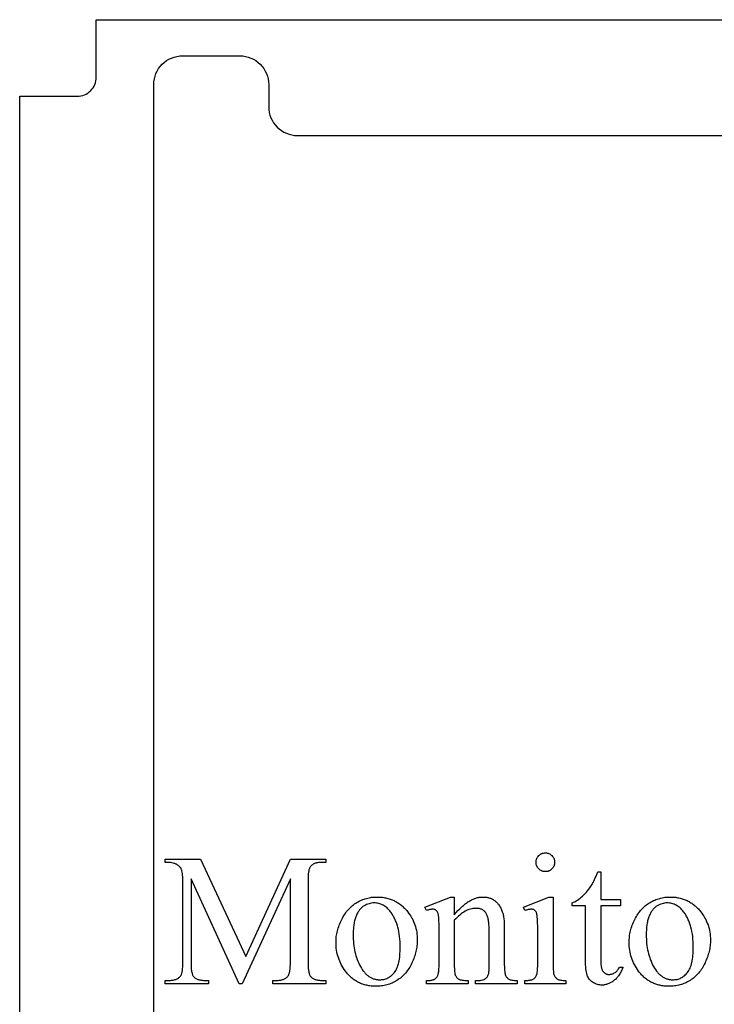
# Model space of a CAD drawing. Extents: x 2 to 117, y -26 to 69.
# Drawn here: x 2 to 11, y 56 to 69 of the extents above; entities that cross this region are included whole.
import ezdxf

# ---------------------------------------------------------------- set-up
doc = ezdxf.new("R2010")
doc.units = 0
doc.layers.add('LAYER_1', color=18, linetype='CONTINUOUS')

msp = doc.modelspace()

# ---------------------------------------------------------------- linework, layer by layer
at = {"layer": 'LAYER_1'}
for points in [[(20.336, 68.884), (20.336, 68.134, 0.414214), (20.586, 67.884), (21.336, 67.884), (21.336, 45.384), (2.336, 45.384), (2.336, 67.884), (3.086, 67.884, 0.414214), (3.336, 68.134), (3.336, 68.884)], [(18.461, 68.412), (19.211, 68.412, -0.414214), (19.586, 68.037), (19.586, 47.787, -0.414214), (19.211, 47.412), (18.461, 47.412, -0.414214), (18.086, 47.787), (18.086, 48.397, 0.414214), (17.711, 48.772), (5.961, 48.772, 0.414214), (5.586, 48.397), (5.586, 47.787, -0.414214), (5.211, 47.412), (4.461, 47.412, -0.414214), (4.086, 47.787), (4.086, 68.037, -0.414214), (4.461, 68.412), (5.211, 68.412, -0.414214), (5.586, 68.037), (5.586, 67.747, 0.414214), (5.961, 67.372), (17.711, 67.372, 0.414214), (18.086, 67.747), (18.086, 68.037, -0.414214)]]:
    msp.add_lwpolyline(points, format="xyb", close=True, dxfattribs=at)
for points in [[(9.198, 58.005), (9.211, 58.004), (9.222, 58.002), (9.234, 58), (9.239, 57.998), (9.245, 57.996), (9.25, 57.993), (9.255, 57.991), (9.265, 57.985), (9.275, 57.977), (9.284, 57.969), (9.292, 57.96), (9.3, 57.951), (9.306, 57.94), (9.308, 57.935), (9.311, 57.93), (9.313, 57.925), (9.314, 57.919), (9.317, 57.908), (9.319, 57.896), (9.319, 57.883), (9.319, 57.871), (9.317, 57.859), (9.314, 57.847), (9.311, 57.836), (9.306, 57.826), (9.3, 57.816), (9.292, 57.806), (9.284, 57.797), (9.275, 57.788), (9.265, 57.781), (9.26, 57.778), (9.255, 57.775), (9.25, 57.772), (9.245, 57.77), (9.239, 57.768), (9.234, 57.766), (9.228, 57.764), (9.222, 57.763), (9.211, 57.761), (9.198, 57.761), (9.186, 57.761), (9.174, 57.763), (9.168, 57.764), (9.162, 57.766), (9.157, 57.768), (9.151, 57.77), (9.146, 57.772), (9.141, 57.775), (9.131, 57.781), (9.121, 57.788), (9.112, 57.797), (9.103, 57.806), (9.096, 57.816), (9.09, 57.826), (9.087, 57.831), (9.085, 57.836), (9.083, 57.842), (9.081, 57.847), (9.079, 57.853), (9.078, 57.859), (9.076, 57.871), (9.076, 57.883), (9.076, 57.896), (9.078, 57.908), (9.081, 57.919), (9.082, 57.925), (9.085, 57.93), (9.087, 57.935), (9.089, 57.94), (9.096, 57.951), (9.103, 57.96), (9.111, 57.969), (9.12, 57.977), (9.13, 57.985), (9.135, 57.988), (9.14, 57.991), (9.145, 57.993), (9.151, 57.996), (9.156, 57.998), (9.162, 58), (9.173, 58.002), (9.185, 58.004)], [(5.201, 56.297), (4.572, 57.667), (4.572, 56.579), (4.572, 56.543), (4.574, 56.511), (4.575, 56.496), (4.576, 56.482), (4.578, 56.469), (4.58, 56.457), (4.582, 56.446), (4.585, 56.435), (4.587, 56.426), (4.59, 56.417), (4.593, 56.41), (4.597, 56.403), (4.6, 56.397), (4.604, 56.392), (4.61, 56.386), (4.616, 56.38), (4.623, 56.374), (4.63, 56.37), (4.637, 56.365), (4.645, 56.361), (4.653, 56.357), (4.662, 56.354), (4.671, 56.351), (4.68, 56.348), (4.69, 56.346), (4.7, 56.344), (4.711, 56.343), (4.722, 56.342), (4.733, 56.341), (4.745, 56.341), (4.802, 56.341), (4.802, 56.297), (4.236, 56.297), (4.236, 56.341), (4.293, 56.341), (4.306, 56.341), (4.318, 56.342), (4.33, 56.343), (4.341, 56.345), (4.352, 56.347), (4.362, 56.35), (4.372, 56.353), (4.381, 56.357), (4.39, 56.361), (4.399, 56.366), (4.407, 56.371), (4.414, 56.376), (4.421, 56.382), (4.428, 56.389), (4.434, 56.396), (4.44, 56.404), (4.443, 56.409), (4.446, 56.415), (4.449, 56.422), (4.451, 56.429), (4.454, 56.437), (4.456, 56.446), (4.458, 56.456), (4.46, 56.467), (4.462, 56.49), (4.465, 56.517), (4.466, 56.546), (4.466, 56.579), (4.466, 57.643), (4.466, 57.669), (4.465, 57.693), (4.463, 57.716), (4.46, 57.736), (4.457, 57.755), (4.453, 57.771), (4.45, 57.779), (4.448, 57.786), (4.445, 57.793), (4.442, 57.799), (4.437, 57.808), (4.432, 57.816), (4.426, 57.824), (4.418, 57.831), (4.41, 57.838), (4.401, 57.845), (4.391, 57.851), (4.38, 57.857), (4.374, 57.86), (4.368, 57.863), (4.361, 57.865), (4.354, 57.868), (4.339, 57.872), (4.322, 57.875), (4.303, 57.878), (4.282, 57.879), (4.26, 57.881), (4.236, 57.881), (4.236, 57.925), (4.697, 57.925), (5.288, 56.651), (5.869, 57.925), (6.33, 57.925), (6.33, 57.881), (6.274, 57.881), (6.261, 57.881), (6.249, 57.88), (6.237, 57.879), (6.225, 57.877), (6.214, 57.875), (6.204, 57.872), (6.194, 57.869), (6.185, 57.865), (6.176, 57.861), (6.167, 57.856), (6.159, 57.851), (6.151, 57.846), (6.144, 57.84), (6.138, 57.833), (6.132, 57.826), (6.126, 57.818), (6.123, 57.813), (6.12, 57.807), (6.117, 57.801), (6.114, 57.793), (6.112, 57.785), (6.11, 57.776), (6.108, 57.766), (6.106, 57.755), (6.103, 57.732), (6.101, 57.705), (6.1, 57.676), (6.1, 57.643), (6.1, 56.579), (6.1, 56.543), (6.101, 56.527), (6.102, 56.511), (6.103, 56.496), (6.104, 56.482), (6.106, 56.469), (6.108, 56.457), (6.11, 56.446), (6.113, 56.435), (6.115, 56.426), (6.118, 56.417), (6.122, 56.41), (6.125, 56.403), (6.129, 56.397), (6.133, 56.392), (6.139, 56.386), (6.145, 56.38), (6.152, 56.374), (6.159, 56.37), (6.166, 56.365), (6.174, 56.361), (6.182, 56.357), (6.191, 56.354), (6.199, 56.351), (6.209, 56.348), (6.219, 56.346), (6.229, 56.344), (6.239, 56.343), (6.25, 56.342), (6.262, 56.341), (6.274, 56.341), (6.33, 56.341), (6.33, 56.297), (5.638, 56.297), (5.638, 56.341), (5.696, 56.341), (5.709, 56.341), (5.721, 56.342), (5.733, 56.343), (5.744, 56.345), (5.755, 56.347), (5.766, 56.35), (5.775, 56.353), (5.785, 56.357), (5.794, 56.361), (5.802, 56.366), (5.81, 56.371), (5.818, 56.376), (5.825, 56.382), (5.831, 56.389), (5.837, 56.396), (5.843, 56.404), (5.846, 56.409), (5.849, 56.415), (5.851, 56.422), (5.854, 56.429), (5.856, 56.437), (5.859, 56.446), (5.861, 56.456), (5.862, 56.467), (5.865, 56.49), (5.867, 56.517), (5.869, 56.546), (5.869, 56.579), (5.869, 57.667), (5.241, 56.297)], [(9.921, 57.758), (9.921, 57.397), (10.178, 57.397), (10.178, 57.313), (9.921, 57.313), (9.921, 56.599), (9.922, 56.574), (9.923, 56.55), (9.925, 56.529), (9.927, 56.519), (9.929, 56.51), (9.931, 56.501), (9.933, 56.493), (9.936, 56.485), (9.938, 56.478), (9.941, 56.472), (9.945, 56.466), (9.948, 56.46), (9.952, 56.455), (9.96, 56.447), (9.964, 56.443), (9.968, 56.439), (9.973, 56.436), (9.977, 56.433), (9.982, 56.43), (9.987, 56.427), (9.992, 56.425), (9.997, 56.423), (10.002, 56.422), (10.008, 56.42), (10.013, 56.419), (10.019, 56.419), (10.03, 56.418), (10.04, 56.418), (10.05, 56.42), (10.06, 56.422), (10.069, 56.424), (10.079, 56.428), (10.089, 56.432), (10.098, 56.437), (10.107, 56.443), (10.116, 56.449), (10.125, 56.456), (10.133, 56.464), (10.14, 56.473), (10.147, 56.483), (10.154, 56.493), (10.16, 56.504), (10.165, 56.515), (10.212, 56.515), (10.206, 56.501), (10.201, 56.487), (10.195, 56.473), (10.189, 56.46), (10.182, 56.447), (10.175, 56.435), (10.168, 56.424), (10.161, 56.412), (10.153, 56.401), (10.146, 56.391), (10.138, 56.381), (10.129, 56.372), (10.12, 56.363), (10.112, 56.354), (10.102, 56.346), (10.093, 56.338), (10.083, 56.331), (10.074, 56.324), (10.064, 56.318), (10.054, 56.312), (10.044, 56.307), (10.035, 56.302), (10.025, 56.298), (10.015, 56.294), (10.005, 56.29), (9.995, 56.287), (9.985, 56.285), (9.975, 56.282), (9.965, 56.281), (9.955, 56.28), (9.945, 56.279), (9.934, 56.279), (9.921, 56.279), (9.907, 56.281), (9.893, 56.283), (9.88, 56.286), (9.866, 56.291), (9.853, 56.296), (9.84, 56.302), (9.826, 56.309), (9.813, 56.317), (9.802, 56.326), (9.791, 56.336), (9.78, 56.347), (9.771, 56.358), (9.763, 56.37), (9.755, 56.383), (9.748, 56.397), (9.745, 56.404), (9.742, 56.412), (9.74, 56.421), (9.737, 56.429), (9.733, 56.449), (9.729, 56.47), (9.727, 56.493), (9.725, 56.517), (9.723, 56.544), (9.723, 56.573), (9.723, 57.313), (9.549, 57.313), (9.549, 57.352), (9.565, 57.36), (9.582, 57.368), (9.599, 57.377), (9.616, 57.388), (9.633, 57.4), (9.65, 57.413), (9.667, 57.427), (9.684, 57.442), (9.701, 57.458), (9.718, 57.475), (9.734, 57.493), (9.749, 57.511), (9.764, 57.53), (9.779, 57.55), (9.793, 57.57), (9.807, 57.591), (9.814, 57.604), (9.822, 57.619), (9.831, 57.636), (9.84, 57.656), (9.85, 57.678), (9.861, 57.702), (9.884, 57.758)], [(6.997, 57.429), (7.012, 57.429), (7.028, 57.429), (7.043, 57.428), (7.058, 57.426), (7.072, 57.425), (7.087, 57.423), (7.101, 57.42), (7.115, 57.417), (7.129, 57.414), (7.143, 57.411), (7.157, 57.407), (7.17, 57.403), (7.183, 57.398), (7.196, 57.393), (7.209, 57.388), (7.222, 57.382), (7.234, 57.376), (7.247, 57.369), (7.259, 57.362), (7.27, 57.355), (7.282, 57.348), (7.294, 57.34), (7.305, 57.331), (7.316, 57.323), (7.327, 57.313), (7.338, 57.304), (7.348, 57.294), (7.358, 57.284), (7.369, 57.273), (7.379, 57.263), (7.388, 57.251), (7.398, 57.24), (7.413, 57.219), (7.428, 57.198), (7.442, 57.177), (7.454, 57.155), (7.466, 57.134), (7.476, 57.111), (7.486, 57.088), (7.494, 57.065), (7.502, 57.042), (7.508, 57.018), (7.514, 56.994), (7.518, 56.969), (7.522, 56.944), (7.524, 56.919), (7.526, 56.893), (7.526, 56.867), (7.526, 56.849), (7.525, 56.83), (7.524, 56.812), (7.522, 56.793), (7.519, 56.775), (7.516, 56.756), (7.513, 56.737), (7.509, 56.719), (7.504, 56.7), (7.499, 56.681), (7.493, 56.662), (7.486, 56.644), (7.48, 56.625), (7.472, 56.606), (7.464, 56.587), (7.455, 56.568), (7.446, 56.55), (7.437, 56.532), (7.427, 56.514), (7.417, 56.497), (7.406, 56.481), (7.395, 56.465), (7.383, 56.45), (7.371, 56.435), (7.359, 56.422), (7.346, 56.408), (7.333, 56.395), (7.319, 56.383), (7.305, 56.371), (7.291, 56.36), (7.276, 56.35), (7.26, 56.34), (7.245, 56.331), (7.229, 56.322), (7.213, 56.314), (7.196, 56.306), (7.18, 56.299), (7.163, 56.293), (7.146, 56.287), (7.129, 56.282), (7.112, 56.278), (7.094, 56.274), (7.076, 56.271), (7.058, 56.268), (7.04, 56.266), (7.021, 56.264), (7.002, 56.263), (6.983, 56.263), (6.968, 56.263), (6.953, 56.264), (6.938, 56.265), (6.923, 56.266), (6.908, 56.268), (6.894, 56.27), (6.88, 56.273), (6.866, 56.276), (6.852, 56.279), (6.838, 56.282), (6.825, 56.287), (6.811, 56.291), (6.798, 56.296), (6.785, 56.301), (6.773, 56.307), (6.76, 56.313), (6.748, 56.319), (6.736, 56.326), (6.724, 56.333), (6.713, 56.341), (6.701, 56.348), (6.69, 56.357), (6.679, 56.366), (6.668, 56.375), (6.657, 56.384), (6.647, 56.394), (6.637, 56.404), (6.627, 56.415), (6.617, 56.426), (6.607, 56.437), (6.598, 56.449), (6.588, 56.461), (6.573, 56.482), (6.559, 56.504), (6.546, 56.525), (6.534, 56.547), (6.523, 56.57), (6.513, 56.592), (6.504, 56.615), (6.496, 56.638), (6.488, 56.662), (6.482, 56.686), (6.477, 56.71), (6.472, 56.735), (6.469, 56.76), (6.467, 56.785), (6.465, 56.81), (6.465, 56.836), (6.465, 56.855), (6.466, 56.874), (6.467, 56.893), (6.469, 56.912), (6.472, 56.93), (6.475, 56.949), (6.479, 56.968), (6.483, 56.987), (6.488, 57.006), (6.494, 57.024), (6.5, 57.043), (6.507, 57.062), (6.514, 57.081), (6.522, 57.099), (6.531, 57.118), (6.54, 57.137), (6.549, 57.155), (6.559, 57.173), (6.57, 57.19), (6.58, 57.207), (6.591, 57.223), (6.603, 57.238), (6.614, 57.253), (6.627, 57.267), (6.639, 57.28), (6.652, 57.293), (6.665, 57.306), (6.679, 57.317), (6.693, 57.328), (6.707, 57.339), (6.722, 57.349), (6.737, 57.358), (6.753, 57.367), (6.768, 57.375), (6.784, 57.382), (6.799, 57.389), (6.815, 57.396), (6.831, 57.401), (6.847, 57.407), (6.863, 57.411), (6.88, 57.416), (6.896, 57.419), (6.913, 57.422), (6.929, 57.425), (6.946, 57.427), (6.963, 57.428), (6.98, 57.429)], [(6.959, 57.351), (6.944, 57.351), (6.928, 57.349), (6.912, 57.346), (6.896, 57.342), (6.88, 57.336), (6.864, 57.33), (6.848, 57.322), (6.832, 57.313), (6.824, 57.308), (6.816, 57.303), (6.808, 57.297), (6.801, 57.291), (6.794, 57.284), (6.787, 57.277), (6.78, 57.269), (6.773, 57.261), (6.767, 57.253), (6.761, 57.244), (6.755, 57.234), (6.749, 57.225), (6.743, 57.214), (6.738, 57.204), (6.733, 57.192), (6.728, 57.181), (6.723, 57.169), (6.718, 57.156), (6.714, 57.143), (6.71, 57.13), (6.707, 57.116), (6.704, 57.102), (6.701, 57.087), (6.698, 57.072), (6.696, 57.057), (6.694, 57.041), (6.692, 57.025), (6.691, 57.008), (6.689, 56.991), (6.689, 56.973), (6.688, 56.955), (6.688, 56.937), (6.688, 56.907), (6.69, 56.878), (6.691, 56.849), (6.694, 56.821), (6.697, 56.793), (6.701, 56.766), (6.706, 56.739), (6.712, 56.713), (6.718, 56.688), (6.725, 56.662), (6.733, 56.638), (6.742, 56.614), (6.751, 56.59), (6.761, 56.567), (6.772, 56.545), (6.784, 56.523), (6.796, 56.501), (6.808, 56.482), (6.821, 56.463), (6.828, 56.455), (6.835, 56.446), (6.842, 56.438), (6.849, 56.431), (6.856, 56.423), (6.864, 56.416), (6.871, 56.41), (6.879, 56.404), (6.886, 56.398), (6.894, 56.392), (6.902, 56.387), (6.91, 56.382), (6.918, 56.377), (6.927, 56.373), (6.935, 56.369), (6.943, 56.365), (6.952, 56.362), (6.961, 56.359), (6.97, 56.357), (6.979, 56.355), (6.988, 56.353), (6.997, 56.351), (7.006, 56.35), (7.016, 56.349), (7.025, 56.349), (7.035, 56.348), (7.05, 56.349), (7.064, 56.35), (7.077, 56.352), (7.091, 56.354), (7.104, 56.358), (7.117, 56.362), (7.129, 56.367), (7.141, 56.372), (7.153, 56.379), (7.165, 56.386), (7.176, 56.394), (7.187, 56.402), (7.197, 56.412), (7.208, 56.422), (7.218, 56.433), (7.227, 56.444), (7.236, 56.457), (7.245, 56.471), (7.253, 56.485), (7.26, 56.501), (7.267, 56.518), (7.273, 56.536), (7.279, 56.555), (7.284, 56.575), (7.288, 56.596), (7.292, 56.619), (7.296, 56.642), (7.298, 56.666), (7.3, 56.692), (7.302, 56.718), (7.303, 56.746), (7.303, 56.775), (7.302, 56.811), (7.301, 56.846), (7.299, 56.88), (7.295, 56.913), (7.291, 56.946), (7.285, 56.977), (7.279, 57.007), (7.271, 57.037), (7.267, 57.051), (7.263, 57.065), (7.258, 57.079), (7.254, 57.092), (7.249, 57.106), (7.243, 57.119), (7.238, 57.131), (7.232, 57.144), (7.226, 57.156), (7.22, 57.169), (7.213, 57.18), (7.206, 57.192), (7.199, 57.203), (7.192, 57.214), (7.185, 57.225), (7.177, 57.236), (7.166, 57.25), (7.155, 57.263), (7.143, 57.275), (7.131, 57.286), (7.119, 57.297), (7.106, 57.306), (7.093, 57.315), (7.08, 57.322), (7.066, 57.329), (7.052, 57.335), (7.037, 57.34), (7.023, 57.344), (7.007, 57.347), (6.992, 57.349), (6.976, 57.351)], [(8.009, 57.196), (8.033, 57.225), (8.057, 57.251), (8.081, 57.275), (8.093, 57.287), (8.105, 57.298), (8.116, 57.309), (8.128, 57.319), (8.14, 57.329), (8.152, 57.338), (8.163, 57.347), (8.175, 57.356), (8.186, 57.364), (8.198, 57.371), (8.21, 57.378), (8.221, 57.385), (8.232, 57.391), (8.244, 57.397), (8.255, 57.402), (8.267, 57.407), (8.278, 57.411), (8.289, 57.415), (8.3, 57.418), (8.311, 57.421), (8.323, 57.424), (8.334, 57.426), (8.345, 57.427), (8.356, 57.428), (8.367, 57.429), (8.378, 57.429), (8.389, 57.429), (8.4, 57.429), (8.411, 57.428), (8.421, 57.426), (8.432, 57.425), (8.442, 57.423), (8.452, 57.421), (8.462, 57.418), (8.471, 57.415), (8.481, 57.412), (8.49, 57.408), (8.499, 57.404), (8.508, 57.4), (8.516, 57.395), (8.525, 57.39), (8.533, 57.384), (8.541, 57.378), (8.549, 57.372), (8.556, 57.365), (8.564, 57.358), (8.571, 57.35), (8.578, 57.342), (8.584, 57.334), (8.591, 57.325), (8.597, 57.315), (8.604, 57.305), (8.609, 57.295), (8.615, 57.284), (8.621, 57.273), (8.626, 57.261), (8.631, 57.249), (8.636, 57.236), (8.639, 57.227), (8.642, 57.217), (8.645, 57.206), (8.648, 57.195), (8.65, 57.183), (8.652, 57.171), (8.656, 57.145), (8.659, 57.116), (8.661, 57.085), (8.662, 57.051), (8.662, 57.015), (8.662, 56.545), (8.663, 56.52), (8.664, 56.497), (8.665, 56.476), (8.667, 56.458), (8.669, 56.441), (8.672, 56.426), (8.675, 56.414), (8.677, 56.409), (8.679, 56.404), (8.683, 56.396), (8.687, 56.389), (8.691, 56.383), (8.697, 56.377), (8.702, 56.371), (8.708, 56.366), (8.715, 56.361), (8.722, 56.357), (8.73, 56.353), (8.74, 56.349), (8.751, 56.347), (8.764, 56.344), (8.778, 56.342), (8.794, 56.341), (8.812, 56.34), (8.831, 56.34), (8.831, 56.297), (8.287, 56.297), (8.287, 56.34), (8.309, 56.34), (8.328, 56.34), (8.345, 56.341), (8.361, 56.343), (8.375, 56.346), (8.387, 56.349), (8.399, 56.353), (8.404, 56.355), (8.409, 56.358), (8.413, 56.361), (8.417, 56.363), (8.424, 56.37), (8.431, 56.377), (8.437, 56.384), (8.443, 56.392), (8.448, 56.401), (8.452, 56.411), (8.456, 56.421), (8.46, 56.432), (8.461, 56.438), (8.462, 56.446), (8.462, 56.457), (8.463, 56.47), (8.464, 56.503), (8.464, 56.545), (8.464, 56.996), (8.464, 57.014), (8.464, 57.032), (8.463, 57.049), (8.462, 57.066), (8.461, 57.082), (8.459, 57.097), (8.457, 57.111), (8.455, 57.125), (8.452, 57.139), (8.449, 57.151), (8.446, 57.163), (8.442, 57.175), (8.439, 57.185), (8.434, 57.195), (8.43, 57.205), (8.425, 57.214), (8.42, 57.222), (8.415, 57.23), (8.409, 57.237), (8.402, 57.243), (8.396, 57.25), (8.389, 57.255), (8.381, 57.26), (8.373, 57.265), (8.364, 57.269), (8.356, 57.272), (8.346, 57.275), (8.337, 57.277), (8.327, 57.279), (8.316, 57.281), (8.305, 57.281), (8.294, 57.282), (8.285, 57.281), (8.276, 57.281), (8.267, 57.28), (8.258, 57.279), (8.249, 57.278), (8.24, 57.276), (8.222, 57.272), (8.205, 57.266), (8.187, 57.26), (8.169, 57.252), (8.151, 57.243), (8.133, 57.232), (8.116, 57.221), (8.098, 57.208), (8.08, 57.194), (8.062, 57.179), (8.045, 57.162), (8.027, 57.144), (8.009, 57.125), (8.009, 56.545), (8.009, 56.519), (8.01, 56.495), (8.011, 56.474), (8.012, 56.455), (8.014, 56.439), (8.017, 56.426), (8.019, 56.415), (8.021, 56.411), (8.022, 56.407), (8.027, 56.399), (8.032, 56.391), (8.037, 56.384), (8.042, 56.377), (8.048, 56.371), (8.055, 56.365), (8.061, 56.361), (8.069, 56.356), (8.073, 56.354), (8.077, 56.352), (8.087, 56.349), (8.099, 56.346), (8.113, 56.344), (8.129, 56.342), (8.147, 56.341), (8.167, 56.34), (8.188, 56.34), (8.188, 56.297), (7.644, 56.297), (7.644, 56.34), (7.668, 56.34), (7.678, 56.34), (7.688, 56.341), (7.698, 56.341), (7.707, 56.343), (7.715, 56.344), (7.723, 56.346), (7.731, 56.348), (7.738, 56.351), (7.745, 56.353), (7.752, 56.357), (7.758, 56.36), (7.763, 56.364), (7.769, 56.368), (7.773, 56.373), (7.778, 56.377), (7.782, 56.383), (7.785, 56.388), (7.788, 56.394), (7.792, 56.401), (7.794, 56.409), (7.797, 56.417), (7.799, 56.426), (7.802, 56.435), (7.804, 56.445), (7.805, 56.455), (7.807, 56.466), (7.809, 56.49), (7.811, 56.517), (7.811, 56.545), (7.811, 56.954), (7.811, 57.001), (7.81, 57.043), (7.81, 57.081), (7.809, 57.113), (7.807, 57.141), (7.806, 57.164), (7.804, 57.182), (7.802, 57.195), (7.8, 57.205), (7.797, 57.215), (7.794, 57.224), (7.791, 57.231), (7.787, 57.238), (7.783, 57.244), (7.779, 57.25), (7.774, 57.254), (7.769, 57.258), (7.764, 57.261), (7.759, 57.263), (7.753, 57.266), (7.746, 57.267), (7.739, 57.269), (7.732, 57.269), (7.725, 57.27), (7.716, 57.269), (7.707, 57.268), (7.697, 57.267), (7.688, 57.265), (7.677, 57.263), (7.667, 57.259), (7.656, 57.256), (7.644, 57.252), (7.626, 57.295), (7.958, 57.429), (8.009, 57.429)], [(9.298, 57.429), (9.298, 56.545), (9.298, 56.521), (9.299, 56.498), (9.3, 56.478), (9.302, 56.459), (9.304, 56.443), (9.306, 56.429), (9.309, 56.417), (9.313, 56.408), (9.317, 56.4), (9.321, 56.392), (9.326, 56.385), (9.331, 56.378), (9.337, 56.372), (9.343, 56.366), (9.35, 56.361), (9.357, 56.357), (9.365, 56.353), (9.375, 56.349), (9.386, 56.347), (9.399, 56.344), (9.413, 56.342), (9.429, 56.341), (9.446, 56.34), (9.465, 56.34), (9.465, 56.297), (8.93, 56.297), (8.93, 56.34), (8.95, 56.34), (8.967, 56.341), (8.983, 56.342), (8.998, 56.344), (9.01, 56.346), (9.021, 56.349), (9.031, 56.352), (9.038, 56.356), (9.045, 56.36), (9.052, 56.365), (9.058, 56.37), (9.063, 56.376), (9.068, 56.383), (9.073, 56.391), (9.078, 56.399), (9.082, 56.407), (9.084, 56.412), (9.086, 56.417), (9.089, 56.429), (9.092, 56.444), (9.094, 56.46), (9.096, 56.478), (9.097, 56.498), (9.098, 56.521), (9.098, 56.545), (9.098, 56.969), (9.098, 57.012), (9.098, 57.051), (9.097, 57.086), (9.096, 57.117), (9.094, 57.144), (9.092, 57.167), (9.09, 57.186), (9.088, 57.201), (9.085, 57.21), (9.083, 57.219), (9.08, 57.227), (9.077, 57.234), (9.073, 57.24), (9.07, 57.246), (9.066, 57.25), (9.061, 57.255), (9.057, 57.258), (9.051, 57.261), (9.046, 57.264), (9.04, 57.266), (9.034, 57.267), (9.027, 57.269), (9.02, 57.269), (9.012, 57.27), (9.003, 57.269), (8.994, 57.268), (8.985, 57.267), (8.975, 57.265), (8.964, 57.263), (8.953, 57.259), (8.942, 57.256), (8.93, 57.252), (8.914, 57.295), (9.245, 57.429)], [(10.823, 57.429), (10.839, 57.429), (10.854, 57.429), (10.869, 57.428), (10.884, 57.426), (10.899, 57.425), (10.913, 57.423), (10.928, 57.42), (10.942, 57.417), (10.956, 57.414), (10.97, 57.411), (10.983, 57.407), (10.997, 57.403), (11.01, 57.398), (11.023, 57.393), (11.036, 57.388), (11.048, 57.382), (11.061, 57.376), (11.073, 57.369), (11.085, 57.362), (11.097, 57.355), (11.109, 57.348), (11.12, 57.34), (11.131, 57.331), (11.142, 57.323), (11.153, 57.313), (11.164, 57.304), (11.175, 57.294), (11.185, 57.284), (11.195, 57.273), (11.205, 57.263), (11.215, 57.251), (11.224, 57.24), (11.24, 57.219), (11.254, 57.198), (11.268, 57.177), (11.28, 57.155), (11.292, 57.134), (11.303, 57.111), (11.312, 57.088), (11.321, 57.065), (11.328, 57.042), (11.335, 57.018), (11.34, 56.994), (11.345, 56.969), (11.348, 56.944), (11.351, 56.919), (11.352, 56.893), (11.353, 56.867), (11.352, 56.849), (11.352, 56.83), (11.35, 56.812), (11.348, 56.793), (11.346, 56.775), (11.343, 56.756), (11.339, 56.737), (11.335, 56.719), (11.33, 56.7), (11.325, 56.681), (11.319, 56.662), (11.313, 56.644), (11.306, 56.625), (11.299, 56.606), (11.29, 56.587), (11.282, 56.568), (11.273, 56.55), (11.263, 56.532), (11.253, 56.514), (11.243, 56.497), (11.232, 56.481), (11.221, 56.465), (11.21, 56.45), (11.198, 56.435), (11.185, 56.422), (11.172, 56.408), (11.159, 56.395), (11.146, 56.383), (11.131, 56.371), (11.117, 56.36), (11.102, 56.35), (11.087, 56.34), (11.071, 56.331), (11.055, 56.322), (11.039, 56.314), (11.023, 56.306), (11.006, 56.299), (10.99, 56.293), (10.973, 56.287), (10.955, 56.282), (10.938, 56.278), (10.92, 56.274), (10.902, 56.271), (10.884, 56.268), (10.866, 56.266), (10.848, 56.264), (10.829, 56.263), (10.81, 56.263), (10.794, 56.263), (10.779, 56.264), (10.764, 56.265), (10.749, 56.266), (10.735, 56.268), (10.72, 56.27), (10.706, 56.273), (10.692, 56.276), (10.678, 56.279), (10.664, 56.282), (10.651, 56.287), (10.638, 56.291), (10.625, 56.296), (10.612, 56.301), (10.599, 56.307), (10.587, 56.313), (10.575, 56.319), (10.563, 56.326), (10.551, 56.333), (10.539, 56.341), (10.528, 56.348), (10.516, 56.357), (10.505, 56.366), (10.494, 56.375), (10.484, 56.384), (10.473, 56.394), (10.463, 56.404), (10.453, 56.415), (10.443, 56.426), (10.433, 56.437), (10.424, 56.449), (10.415, 56.461), (10.4, 56.482), (10.386, 56.504), (10.373, 56.525), (10.361, 56.547), (10.35, 56.57), (10.339, 56.592), (10.33, 56.615), (10.322, 56.638), (10.315, 56.662), (10.308, 56.686), (10.303, 56.71), (10.299, 56.735), (10.295, 56.76), (10.293, 56.785), (10.292, 56.81), (10.291, 56.836), (10.291, 56.855), (10.292, 56.874), (10.294, 56.893), (10.296, 56.912), (10.298, 56.93), (10.302, 56.949), (10.305, 56.968), (10.31, 56.987), (10.315, 57.006), (10.32, 57.024), (10.327, 57.043), (10.333, 57.062), (10.341, 57.081), (10.349, 57.099), (10.357, 57.118), (10.366, 57.137), (10.376, 57.155), (10.386, 57.173), (10.396, 57.19), (10.407, 57.207), (10.418, 57.223), (10.429, 57.238), (10.441, 57.253), (10.453, 57.267), (10.466, 57.28), (10.478, 57.293), (10.492, 57.306), (10.505, 57.317), (10.519, 57.328), (10.534, 57.339), (10.549, 57.349), (10.564, 57.358), (10.579, 57.367), (10.595, 57.375), (10.61, 57.382), (10.626, 57.389), (10.642, 57.396), (10.658, 57.401), (10.674, 57.407), (10.69, 57.411), (10.706, 57.416), (10.722, 57.419), (10.739, 57.422), (10.756, 57.425), (10.772, 57.427), (10.789, 57.428), (10.806, 57.429)], [(10.786, 57.351), (10.77, 57.351), (10.754, 57.349), (10.738, 57.346), (10.722, 57.342), (10.706, 57.336), (10.69, 57.33), (10.674, 57.322), (10.658, 57.313), (10.65, 57.308), (10.642, 57.303), (10.635, 57.297), (10.627, 57.291), (10.62, 57.284), (10.613, 57.277), (10.606, 57.269), (10.6, 57.261), (10.593, 57.253), (10.587, 57.244), (10.581, 57.234), (10.575, 57.225), (10.57, 57.214), (10.564, 57.204), (10.559, 57.192), (10.554, 57.181), (10.549, 57.169), (10.545, 57.156), (10.541, 57.143), (10.537, 57.13), (10.533, 57.116), (10.53, 57.102), (10.527, 57.087), (10.524, 57.072), (10.522, 57.057), (10.52, 57.041), (10.518, 57.025), (10.517, 57.008), (10.516, 56.991), (10.515, 56.973), (10.515, 56.955), (10.514, 56.937), (10.515, 56.907), (10.516, 56.878), (10.518, 56.849), (10.52, 56.821), (10.524, 56.793), (10.528, 56.766), (10.533, 56.739), (10.538, 56.713), (10.545, 56.688), (10.552, 56.662), (10.56, 56.638), (10.568, 56.614), (10.577, 56.59), (10.588, 56.567), (10.598, 56.545), (10.61, 56.523), (10.622, 56.501), (10.635, 56.482), (10.648, 56.463), (10.655, 56.455), (10.661, 56.446), (10.668, 56.438), (10.676, 56.431), (10.683, 56.423), (10.69, 56.416), (10.698, 56.41), (10.705, 56.404), (10.713, 56.398), (10.721, 56.392), (10.729, 56.387), (10.737, 56.382), (10.745, 56.377), (10.753, 56.373), (10.761, 56.369), (10.77, 56.365), (10.779, 56.362), (10.787, 56.359), (10.796, 56.357), (10.805, 56.355), (10.814, 56.353), (10.823, 56.351), (10.833, 56.35), (10.842, 56.349), (10.852, 56.349), (10.862, 56.348), (10.876, 56.349), (10.89, 56.35), (10.904, 56.352), (10.917, 56.354), (10.93, 56.358), (10.943, 56.362), (10.956, 56.367), (10.968, 56.372), (10.98, 56.379), (10.991, 56.386), (11.002, 56.394), (11.013, 56.402), (11.024, 56.412), (11.034, 56.422), (11.044, 56.433), (11.054, 56.444), (11.063, 56.457), (11.071, 56.471), (11.079, 56.485), (11.087, 56.501), (11.094, 56.518), (11.1, 56.536), (11.105, 56.555), (11.11, 56.575), (11.115, 56.596), (11.119, 56.619), (11.122, 56.642), (11.125, 56.666), (11.127, 56.692), (11.128, 56.718), (11.129, 56.746), (11.129, 56.775), (11.129, 56.811), (11.127, 56.846), (11.125, 56.88), (11.121, 56.913), (11.117, 56.946), (11.112, 56.977), (11.105, 57.007), (11.098, 57.037), (11.094, 57.051), (11.089, 57.065), (11.085, 57.079), (11.08, 57.092), (11.075, 57.106), (11.07, 57.119), (11.064, 57.131), (11.058, 57.144), (11.052, 57.156), (11.046, 57.169), (11.04, 57.18), (11.033, 57.192), (11.026, 57.203), (11.019, 57.214), (11.011, 57.225), (11.003, 57.236), (10.992, 57.25), (10.981, 57.263), (10.97, 57.275), (10.958, 57.286), (10.945, 57.297), (10.933, 57.306), (10.92, 57.315), (10.906, 57.322), (10.893, 57.329), (10.878, 57.335), (10.864, 57.34), (10.849, 57.344), (10.834, 57.347), (10.818, 57.349), (10.802, 57.351)]]:
    msp.add_lwpolyline(points, close=True, dxfattribs=at)

doc.saveas('drawing.dxf')
